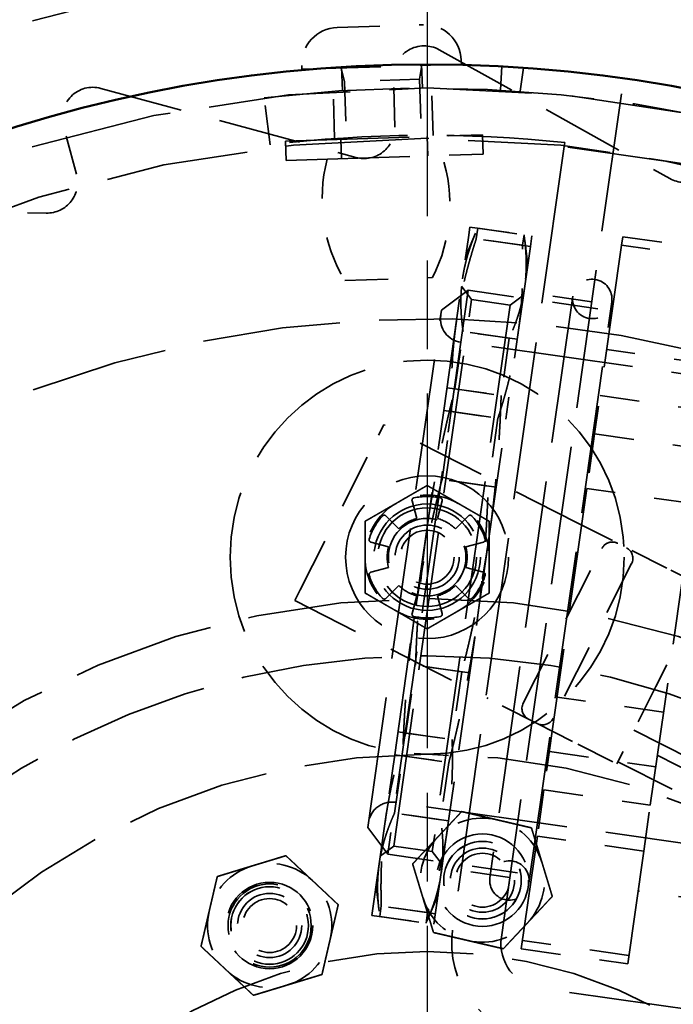
# Model space of a CAD drawing. Units: inches. Extents: x 0.2 to 67.8, y 1.2 to 42.8.
# Drawn here: x 14.6 to 16.3, y 15.9 to 18.4 of the extents above; entities that cross this region are included whole.
import ezdxf

# ---------------------------------------------------------------- set-up
doc = ezdxf.new("R2010")
doc.units = ezdxf.units.IN
doc.header["$LTSCALE"] = 2
doc.header["$MEASUREMENT"] = 0
doc.linetypes.add('CHAIN', pattern=[0.7087, 0.4724, -0.0591, 0.1181, -0.0591])
doc.linetypes.add('DASHED', pattern=[0.2067, 0.1654, -0.0413])
for name, color, linetype, lineweight in [('Center Mark (ANSI)', 7, 'Continuous', 25), ('Dimension (ANSI)', 7, 'Continuous', 25), ('Hidden (ANSI)', 7, 'DASHED', 35), ('Visible (ANSI)', 7, 'Continuous', 50)]:
    doc.layers.add(name, color=color, linetype=linetype, lineweight=lineweight)
doc.styles.add('Dimension Text (ANSI)', font='tahoma.ttf')
doc.dimstyles.new('Default (ANSI)', dxfattribs={"dimscale": 2, "dimtxt": 0.12, "dimasz": 0.098425, "dimexe": 0.125, "dimexo": 0.0625, "dimgap": 0.031496, "dimtad": 0, "dimtih": 1, "dimtoh": 1, "dimdec": 3, "dimrnd": 1e-08, "dimzin": 4, "dimdsep": 46, "dimtxsty": 'Dimension Text (ANSI)', "dimcen": 0.09, "dimdle": 0.393701, "dimclrd": 256, "dimclre": 256, "dimclrt": 256, "dimaunit": 1, "dimazin": 1, "dimtfac": 1, "dimtdec": 3, "dimtofl": 0, "dimtmove": 0, "dimatfit": 3, "dimfxl": 1, "dimtolj": 1, "dimtzin": 4, "dimlwd": -1, "dimlwe": -1, "dimarcsym": 0})

# ---------------------------------------------------------------- blocks, each defined once
blk = doc.blocks.new('*D12')
at = {"layer": 'Defpoints', "color": 0, "transparency": 16777216}
for p in [(15.6494, 22.6868), (24.5181, 22.6868), (19.5414, 5.6868)]:
    blk.add_point(p, dxfattribs=at)
at = {"layer": 'Dimension (ANSI)', "transparency": 16777216}
for p, q in [((15.7744, 22.6868), (24.7681, 22.6868)), ((24.5181, 22.49), (24.5181, 14.3748)), ((24.5181, 5.8837), (24.5181, 13.9989)), ((19.6664, 5.6868), (24.7681, 5.6868))]:
    blk.add_line(p, q, dxfattribs=at)
for points in [[(24.4853, 22.49), (24.5509, 22.49), (24.5181, 22.6868)], [(24.4853, 5.8837), (24.5509, 5.8837), (24.5181, 5.6868)]]:
    blk.add_solid(points, dxfattribs=at)
at = {"layer": 'Dimension (ANSI)', "transparency": 16777216, "insert": (24.0425, 14.3118), "char_height": 0.24, "attachment_point": 1, "style": 'Dimension Text (ANSI)'}
blk.add_mtext('\\A1;17.000', dxfattribs=at)
blk = doc.blocks.new('*D17')
at = {"layer": 'Defpoints', "color": 0, "transparency": 16777216}
for p in [(21.2205, 20.3777), (10.0784, 9.2459)]:
    blk.add_point(p, dxfattribs=at)
at = {"layer": 'Dimension (ANSI)', "transparency": 16777216}
for p, q in [((21.2205, 20.3777), (22.0058, 21.1624)), ((22.0058, 21.1624), (22.2027, 21.1624)), ((10.2177, 9.3851), (21.0812, 20.2386))]:
    blk.add_line(p, q, dxfattribs=at)
for points in [[(21.058, 20.2618), (21.1044, 20.2154), (21.2205, 20.3777)], [(10.1945, 9.4083), (10.2408, 9.3619), (10.0784, 9.2459)]]:
    blk.add_solid(points, dxfattribs=at)
at = {"layer": 'Dimension (ANSI)', "transparency": 16777216, "insert": (22.2657, 21.2917), "char_height": 0.24, "attachment_point": 1, "style": 'Dimension Text (ANSI)'}
blk.add_mtext('\\A1;∅15.750', dxfattribs=at)

msp = doc.modelspace()

# ---------------------------------------------------------------- linework, layer by layer
at = {"layer": 'Center Mark (ANSI)', "linetype": 'CHAIN', "ltscale": 0.952448}
msp.add_line((15.6494, 22.8768), (15.6494, 6.7468), dxfattribs=at)
at = {"layer": 'Hidden (ANSI)', "ltscale": 0.327512}
msp.add_line((15.421, 18.4053), (15.6398, 18.4125), dxfattribs=at)
at = {"layer": 'Hidden (ANSI)', "ltscale": 0.638042}
for p, q in [((15.6801, 18.3489), (16.2651, 18.0222)), ((14.822, 18.2509), (15.4688, 18.0757))]:
    msp.add_line(p, q, dxfattribs=at)
at = {"layer": 'Hidden (ANSI)', "ltscale": 0.009423}
for p, q in [((15.3311, 18.3093), (15.3314, 18.2993)), ((15.7359, 18.3227), (15.7362, 18.3127))]:
    msp.add_line(p, q, dxfattribs=at)
at = {"layer": 'Hidden (ANSI)', "ltscale": 0.605758}
msp.add_line((15.3314, 18.2993), (15.7362, 18.3127), dxfattribs=at)
at = {"layer": 'Hidden (ANSI)', "ltscale": 0.033846}
for p, q in [((15.6304, 18.2741), (15.636, 18.3094)), ((15.4395, 18.2678), (15.4316, 18.3026))]:
    msp.add_line(p, q, dxfattribs=at)
at = {"layer": 'Hidden (ANSI)', "ltscale": 0.056875}
for p, q in [((15.6372, 18.252), (15.6352, 18.3118)), ((15.4343, 18.2453), (15.4323, 18.3051))]:
    msp.add_line(p, q, dxfattribs=at)
at = {"layer": 'Hidden (ANSI)', "ltscale": 0.05685}
msp.add_line((15.839, 18.3067), (15.8357, 18.247), dxfattribs=at)
at = {"layer": 'Hidden (ANSI)', "ltscale": 0.05719}
msp.add_line((15.8856, 18.2437), (15.8941, 18.3033), dxfattribs=at)
at = {"layer": 'Hidden (ANSI)', "ltscale": 0.285626}
msp.add_line((15.6304, 18.2741), (15.4395, 18.2678), dxfattribs=at)
at = {"layer": 'Hidden (ANSI)', "ltscale": 0.185645}
for p, q in [((15.4395, 18.2678), (15.446, 18.0729)), ((15.6304, 18.2741), (15.6369, 18.0792))]:
    msp.add_line(p, q, dxfattribs=at)
at = {"layer": 'Hidden (ANSI)', "ltscale": 0.119927}
for p, q in [((15.5672, 18.1529), (15.564, 18.2789)), ((14.76, 18.0334), (14.7264, 18.1549))]:
    msp.add_line(p, q, dxfattribs=at)
at = {"layer": 'Hidden (ANSI)', "ltscale": 1.064343}
msp.add_line((15.8376, 16.0982), (16.1478, 18.2762), dxfattribs=at)
at = {"layer": 'Hidden (ANSI)', "ltscale": 0.11426}
for p, q in [((15.4147, 18.1235), (15.4108, 18.2436)), ((15.6646, 18.1318), (15.6606, 18.2518))]:
    msp.add_line(p, q, dxfattribs=at)
at = {"layer": 'Hidden (ANSI)', "ltscale": 0.114182}
msp.add_line((15.2508, 18.1078), (15.2364, 18.227), dxfattribs=at)
at = {"layer": 'Hidden (ANSI)', "ltscale": 0.949925}
for p, q in [((15.2899, 18.1168), (15.7897, 18.1333)), ((15.2916, 18.0678), (15.7913, 18.0843))]:
    msp.add_line(p, q, dxfattribs=at)
at = {"layer": 'Hidden (ANSI)', "ltscale": 0.046565}
for p, q in [((15.7913, 18.0843), (15.7897, 18.1333)), ((15.2916, 18.0678), (15.2899, 18.1168)), ((15.432, 18.0724), (15.4304, 18.1214)), ((15.6509, 18.0797), (15.6492, 18.1287))]:
    msp.add_line(p, q, dxfattribs=at)
at = {"layer": 'Hidden (ANSI)', "ltscale": 0.00943}
msp.add_line((15.9969, 18.1035), (15.9984, 18.1135), dxfattribs=at)
at = {"layer": 'Hidden (ANSI)', "ltscale": 1.214214}
msp.add_line((15.9969, 18.1035), (15.7139, 16.1158), dxfattribs=at)
at = {"layer": 'Hidden (ANSI)', "ltscale": 0.638088}
msp.add_line((14.0133, 17.9479), (14.6832, 17.9347), dxfattribs=at)
at = {"layer": 'Hidden (ANSI)', "ltscale": 0.060727}
for p, q in [((15.7472, 17.8249), (15.7723, 17.8836)), ((15.9046, 17.8025), (15.897, 17.8659)), ((15.5198, 16.2275), (15.5274, 16.1641)), ((15.6772, 16.2051), (15.6521, 16.1463))]:
    msp.add_line(p, q, dxfattribs=at)
at = {"layer": 'Hidden (ANSI)', "ltscale": 0.178485}
for p, q in [((15.7578, 17.8993), (15.754, 17.8726)), ((15.7741, 17.8697), (15.7779, 17.8964)), ((15.8951, 17.8797), (15.8913, 17.853)), ((15.9114, 17.8502), (15.9152, 17.8768)), ((15.7199, 17.4887), (15.7406, 17.6342)), ((15.8578, 17.6175), (15.8371, 17.472)), ((15.6915, 17.4339), (15.667, 17.2617)), ((15.6871, 17.2589), (15.7116, 17.431)), ((15.8289, 17.4143), (15.8043, 17.2422)), ((15.8244, 17.2393), (15.849, 17.4115)), ((15.5955, 16.6157), (15.62, 16.7878)), ((15.7373, 16.7711), (15.7128, 16.599)), ((15.5672, 16.5608), (15.5465, 16.4153)), ((15.5666, 16.4125), (15.5873, 16.558)), ((15.7045, 16.5413), (15.6838, 16.3958)), ((15.7039, 16.3929), (15.7246, 16.5384)), ((15.5293, 16.1503), (15.5331, 16.177)), ((15.6503, 16.1603), (15.6465, 16.1336))]:
    msp.add_line(p, q, dxfattribs=at)
at = {"layer": 'Hidden (ANSI)', "ltscale": 0.131993}
for p, q in [((15.7578, 17.8993), (15.8951, 17.8797)), ((15.7779, 17.8964), (15.9152, 17.8768)), ((15.8913, 17.853), (15.754, 17.8726)), ((15.9114, 17.8502), (15.7741, 17.8697)), ((15.8578, 17.6175), (15.7205, 17.6371)), ((15.8779, 17.6146), (15.7406, 17.6342)), ((15.6998, 17.4916), (15.8371, 17.472)), ((15.7199, 17.4887), (15.8572, 17.4692)), ((15.6915, 17.4339), (15.8289, 17.4143)), ((15.7116, 17.431), (15.849, 17.4115)), ((15.8043, 17.2422), (15.667, 17.2617)), ((15.8244, 17.2393), (15.6871, 17.2589)), ((15.7373, 16.7711), (15.6, 16.7907)), ((15.7574, 16.7683), (15.62, 16.7878)), ((15.5754, 16.6185), (15.7128, 16.599)), ((15.5955, 16.6157), (15.7329, 16.5961)), ((15.5672, 16.5608), (15.7045, 16.5413)), ((15.5873, 16.558), (15.7246, 16.5384)), ((15.6838, 16.3958), (15.5465, 16.4153)), ((15.7039, 16.3929), (15.5666, 16.4125)), ((15.6503, 16.1603), (15.513, 16.1798)), ((15.6704, 16.1574), (15.5331, 16.177)), ((15.5092, 16.1532), (15.6465, 16.1336)), ((15.5293, 16.1503), (15.6666, 16.1307))]:
    msp.add_line(p, q, dxfattribs=at)
at = {"layer": 'Hidden (ANSI)', "ltscale": 0.865302}
for p, q in [((15.6915, 17.4339), (15.754, 17.8726)), ((15.9114, 17.8502), (15.849, 17.4115)), ((15.5672, 16.5608), (15.667, 17.2617)), ((15.8244, 17.2393), (15.7246, 16.5384)), ((15.5092, 16.1532), (15.5465, 16.4153)), ((15.7039, 16.3929), (15.6666, 16.1307))]:
    msp.add_line(p, q, dxfattribs=at)
at = {"layer": 'Hidden (ANSI)', "ltscale": 0.143458}
for p, q in [((16.1456, 17.8747), (16.1425, 17.8533)), ((16.0743, 17.3747), (16.0546, 17.2362)), ((15.9457, 16.4715), (15.9291, 16.3545)), ((16.1989, 16.3161), (16.2155, 16.4331))]:
    msp.add_line(p, q, dxfattribs=at)
at = {"layer": 'Hidden (ANSI)', "ltscale": 0.259415}
for p, q in [((16.1456, 17.8747), (16.4153, 17.8363)), ((16.4123, 17.8149), (16.1425, 17.8533)), ((16.3746, 17.5503), (16.1048, 17.5887)), ((16.0882, 17.4717), (16.3579, 17.4333)), ((16.0743, 17.3747), (16.3441, 17.3362)), ((16.3244, 17.1978), (16.0546, 17.2362)), ((16.2491, 16.6686), (15.9793, 16.707)), ((15.9596, 16.5685), (16.2293, 16.5301)), ((15.9457, 16.4715), (16.2155, 16.4331)), ((16.1989, 16.3161), (15.9291, 16.3545)), ((16.1612, 16.0515), (15.8914, 16.0899)), ((15.8883, 16.0685), (16.1581, 16.03))]:
    msp.add_line(p, q, dxfattribs=at)
at = {"layer": 'Hidden (ANSI)', "ltscale": 0.943997}
for p, q in [((16.1425, 17.8533), (16.0743, 17.3747)), ((16.0546, 17.2362), (15.9457, 16.4715)), ((16.2155, 16.4331), (16.3244, 17.1978)), ((15.9291, 16.3545), (15.8883, 16.0685)), ((16.1581, 16.03), (16.1989, 16.3161))]:
    msp.add_line(p, q, dxfattribs=at)
at = {"layer": 'Hidden (ANSI)', "ltscale": 0.333122}
msp.add_line((15.4403, 17.7635), (15.663, 17.7709), dxfattribs=at)
at = {"layer": 'Hidden (ANSI)', "ltscale": 1.098114}
msp.add_line((15.7535, 17.7389), (15.5498, 16.3083), dxfattribs=at)
at = {"layer": 'Hidden (ANSI)', "ltscale": 0.080709}
for p, q in [((15.6856, 17.688), (15.7535, 17.7389)), ((15.4988, 16.3762), (15.5498, 16.3083))]:
    msp.add_line(p, q, dxfattribs=at)
at = {"layer": 'Hidden (ANSI)', "ltscale": 0.040305}
for p, q in [((15.7619, 17.715), (15.7364, 17.7489)), ((15.7619, 17.715), (15.7364, 17.7489)), ((15.8599, 17.701), (15.8938, 17.7265)), ((15.8599, 17.701), (15.8938, 17.7265)), ((15.5645, 16.329), (15.5306, 16.3035)), ((15.5645, 16.329), (15.5306, 16.3035)), ((15.6625, 16.315), (15.688, 16.2811)), ((15.6625, 16.315), (15.688, 16.2811))]:
    msp.add_line(p, q, dxfattribs=at)
at = {"layer": 'Hidden (ANSI)', "ltscale": 0.351317}
for p, q in [((15.7535, 17.7389), (16.1188, 17.6869)), ((15.5498, 16.3083), (15.9151, 16.2563))]:
    msp.add_line(p, q, dxfattribs=at)
at = {"layer": 'Hidden (ANSI)', "ltscale": 1.063916}
for p, q in [((15.5645, 16.329), (15.7619, 17.715)), ((15.5645, 16.329), (15.7619, 17.715)), ((15.8599, 17.701), (15.6625, 16.315)), ((15.8599, 17.701), (15.6625, 16.315))]:
    msp.add_line(p, q, dxfattribs=at)
at = {"layer": 'Hidden (ANSI)', "ltscale": 0.094182}
for p, q in [((15.7619, 17.715), (15.8599, 17.701)), ((15.8599, 17.701), (15.7619, 17.715)), ((15.5645, 16.329), (15.6625, 16.315)), ((15.6625, 16.315), (15.5645, 16.329))]:
    msp.add_line(p, q, dxfattribs=at)
at = {"layer": 'Hidden (ANSI)', "ltscale": 1.132311}
for p, q in [((16.0186, 17.7239), (15.8086, 16.2488)), ((16.0186, 17.7239), (15.8086, 16.2488)), ((15.9076, 16.2347), (16.1176, 17.7098)), ((15.9076, 16.2347), (16.1176, 17.7098))]:
    msp.add_line(p, q, dxfattribs=at)
at = {"layer": 'Hidden (ANSI)', "ltscale": 0.118944}
for p, q in [((16.0671, 17.7094), (15.9433, 17.727)), ((15.8591, 16.2491), (15.7354, 16.2668))]:
    msp.add_line(p, q, dxfattribs=at)
at = {"layer": 'Hidden (ANSI)', "ltscale": 1.006921}
msp.add_line((15.4988, 16.3762), (15.6856, 17.688), dxfattribs=at)
at = {"layer": 'Hidden (ANSI)', "ltscale": 1.088534}
for p, q in [((16.6258, 17.4804), (15.7347, 17.6072)), ((16.4595, 16.3131), (15.5685, 16.44))]:
    msp.add_line(p, q, dxfattribs=at)
at = {"layer": 'Hidden (ANSI)', "ltscale": 0.044778}
for p, q in [((15.526, 17.3712), (15.5396, 17.3979)), ((15.3134, 16.952), (15.3269, 16.9788))]:
    msp.add_line(p, q, dxfattribs=at)
at = {"layer": 'Hidden (ANSI)', "ltscale": 0.523692}
for p, q in [((16.0301, 17.149), (15.5396, 17.3979)), ((15.3134, 16.952), (15.8038, 16.7032))]:
    msp.add_line(p, q, dxfattribs=at)
at = {"layer": 'Hidden (ANSI)', "ltscale": 0.418933}
for p, q in [((15.3269, 16.9788), (15.526, 17.3712)), ((15.8932, 16.6914), (16.0923, 17.0838)), ((16.1681, 17.0454), (15.969, 16.653))]:
    msp.add_line(p, q, dxfattribs=at)
at = {"layer": 'Hidden (ANSI)', "ltscale": 0.044136}
for p, q in [((15.6232, 17.1598), (15.6112, 17.2046)), ((15.6877, 17.2046), (15.6757, 17.1598)), ((15.5449, 17.1664), (15.5777, 17.1335)), ((15.7211, 17.1335), (15.754, 17.1664)), ((15.5515, 17.0881), (15.5066, 17.1001)), ((15.7922, 17.1001), (15.7473, 17.0881)), ((15.5066, 17.0236), (15.5515, 17.0356)), ((15.7473, 17.0356), (15.7922, 17.0236)), ((15.5777, 16.9902), (15.5449, 16.9573)), ((15.754, 16.9573), (15.7211, 16.9902)), ((15.6112, 16.9191), (15.6232, 16.9639)), ((15.6757, 16.9639), (15.6877, 16.9191))]:
    msp.add_line(p, q, dxfattribs=at)
at = {"layer": 'Hidden (ANSI)', "ltscale": 0.209332}
for p, q in [((16.0301, 17.149), (16.1549, 17.0857)), ((15.9287, 16.6398), (15.8038, 16.7032))]:
    msp.add_line(p, q, dxfattribs=at)
at = {"layer": 'Hidden (ANSI)', "ltscale": 0.171934}
for p, q in [((16.2575, 17.0336), (16.1549, 17.0857)), ((15.9287, 16.6398), (16.0312, 16.5878))]:
    msp.add_line(p, q, dxfattribs=at)
at = {"layer": 'Hidden (ANSI)', "ltscale": 0.105611}
for p, q in [((16.3565, 16.9834), (16.2575, 17.0336)), ((16.0312, 16.5878), (16.1302, 16.5375))]:
    msp.add_line(p, q, dxfattribs=at)
at = {"layer": 'Hidden (ANSI)', "ltscale": 0.20421}
for p, q in [((16.3406, 16.9522), (16.2575, 16.7884)), ((16.2296, 16.7334), (16.1462, 16.569))]:
    msp.add_line(p, q, dxfattribs=at)
at = {"layer": 'Hidden (ANSI)', "ltscale": 0.061618}
msp.add_line((16.2296, 16.7334), (16.2575, 16.7884), dxfattribs=at)
at = {"layer": 'Hidden (ANSI)', "ltscale": 0.466551}
for p, q in [((16.6804, 16.539), (16.2435, 16.7608)), ((16.597, 16.3747), (16.1601, 16.5964)), ((16.1329, 16.5429), (16.5699, 16.3212))]:
    msp.add_line(p, q, dxfattribs=at)
at = {"layer": 'Hidden (ANSI)', "ltscale": 0.494169}
msp.add_line((16.1736, 16.6231), (16.6365, 16.3883), dxfattribs=at)
at = {"layer": 'Hidden (ANSI)', "ltscale": 0.058971}
msp.add_line((16.1329, 16.5429), (16.1462, 16.569), dxfattribs=at)
at = {"layer": 'Hidden (ANSI)', "ltscale": 0.018285}
msp.add_line((16.1329, 16.5429), (16.1302, 16.5375), dxfattribs=at)
at = {"layer": 'Hidden (ANSI)', "ltscale": 0.523215}
msp.add_line((16.7285, 16.138), (16.1845, 16.2154), dxfattribs=at)
at = {"layer": 'Hidden (ANSI)', "ltscale": 1.064344}
msp.add_line((16.8065, 15.844), (15.9353, 15.9681), dxfattribs=at)
at = {"layer": 'Hidden (ANSI)', "ltscale": 1.089852}
msp.add_circle((15.6494, 14.8118), 7.816, dxfattribs=at)
at = {"layer": 'Hidden (ANSI)', "ltscale": 1.085629}
for centre, radius in [((15.6494, 14.8118), 7.5), ((15.6494, 14.8118), 6.5), ((15.6494, 17.0618), 0.5)]:
    msp.add_circle(centre, radius, dxfattribs=at)
at = {"layer": 'Hidden (ANSI)', "ltscale": 1.087559}
msp.add_circle((15.6494, 14.8118), 6.44, dxfattribs=at)
at = {"layer": 'Hidden (ANSI)', "ltscale": 1.096068}
msp.add_circle((15.6494, 14.8118), 3.75, dxfattribs=at)
at = {"layer": 'Hidden (ANSI)', "ltscale": 1.089311}
msp.add_circle((15.6494, 14.8118), 3.4402, dxfattribs=at)
at = {"layer": 'Hidden (ANSI)', "ltscale": 1.094479}
msp.add_circle((15.6494, 14.8118), 3.3125, dxfattribs=at)
at = {"layer": 'Hidden (ANSI)', "ltscale": 1.047162}
msp.add_circle((15.6494, 17.0618), 0.2067, dxfattribs=at)
at = {"layer": 'Hidden (ANSI)', "ltscale": 1.025919}
msp.add_circle((15.6494, 17.0618), 0.135, dxfattribs=at)
at = {"layer": 'Hidden (ANSI)', "ltscale": 0.949925}
msp.add_circle((15.6494, 17.0618), 0.125, dxfattribs=at)
at = {"layer": 'Hidden (ANSI)', "ltscale": 0.589302}
for centre in [(15.6494, 17.0618), (15.7898, 16.2425), (15.2498, 16.1275)]:
    msp.add_circle(centre, 0.0985, dxfattribs=at)
at = {"layer": 'Hidden (ANSI)', "ltscale": 0.588858}
for centre in [(15.6494, 17.0618), (15.7897, 16.2425), (15.2498, 16.1275)]:
    msp.add_circle(centre, 0.0984, dxfattribs=at)
at = {"layer": 'Hidden (ANSI)', "ltscale": 0.588704}
for centre in [(15.6494, 17.0618), (15.7898, 16.2425), (15.2498, 16.1275)]:
    msp.add_circle(centre, 0.0984, dxfattribs=at)
at = {"layer": 'Hidden (ANSI)', "ltscale": 0.486848}
for centre in [(15.6494, 17.0618), (15.7897, 16.2425), (15.2498, 16.1275)]:
    msp.add_circle(centre, 0.0814, dxfattribs=at)
at = {"layer": 'Hidden (ANSI)', "ltscale": 0.409191}
for centre in [(15.6494, 17.0618), (15.7898, 16.2425), (15.2498, 16.1275)]:
    msp.add_circle(centre, 0.0684, dxfattribs=at)
at = {"layer": 'Hidden (ANSI)', "ltscale": 1.086714}
msp.add_circle((15.6494, 14.8118), 2.145, dxfattribs=at)
at = {"layer": 'Hidden (ANSI)', "ltscale": 1.108246}
msp.add_circle((15.6494, 14.8118), 1.75, dxfattribs=at)
at = {"layer": 'Hidden (ANSI)', "ltscale": 0.89065}
msp.add_circle((15.7897, 16.2425), 0.1172, dxfattribs=at)
at = {"layer": 'Hidden (ANSI)', "ltscale": 0.832134}
msp.add_circle((15.2498, 16.1275), 0.1095, dxfattribs=at)
at = {"layer": 'Hidden (ANSI)', "ltscale": 0.631189}
msp.add_circle((15.2498, 16.1275), 0.1055, dxfattribs=at)
at = {"layer": 'Hidden (ANSI)', "ltscale": 1.117559}
msp.add_circle((15.6494, 14.8118), 1.25, dxfattribs=at)
at = {"layer": 'Hidden (ANSI)', "ltscale": 0.139023}
for centre, start, end in [((15.6429, 18.3196), 1.8957, 91.8957), ((15.424, 18.3123), 91.8957, 181.8957)]:
    msp.add_arc(centre, 0.093, start, end, dxfattribs=at)
at = {"layer": 'Hidden (ANSI)', "ltscale": 0.156247}
for centre, start, end in [((15.642, 18.2808), 60.8173, 181.4106), ((14.8016, 18.1757), 74.8411, 195.4343)]:
    msp.add_arc(centre, 0.078, start, end, dxfattribs=at)
at = {"layer": 'Hidden (ANSI)', "ltscale": 1.117177}
msp.add_arc((15.6494, 14.8118), 3.44, 356.8957, 96.8957, dxfattribs=at)
at = {"layer": 'Hidden (ANSI)', "ltscale": 0.138066}
for centre, start, end in [((15.4892, 18.151), 254.8411, 1.4106), ((16.3031, 18.0903), 240.8173, 347.3868)]:
    msp.add_arc(centre, 0.078, start, end, dxfattribs=at)
at = {"layer": 'Hidden (ANSI)', "ltscale": 0.906081}
msp.add_arc((15.6494, 14.8118), 3.32, 83.9671, 96.8957, dxfattribs=at)
at = {"layer": 'Hidden (ANSI)', "ltscale": 1.09018}
msp.add_arc((15.6494, 14.8118), 3.31, 13.7623, 83.9733, dxfattribs=at)
at = {"layer": 'Hidden (ANSI)', "ltscale": 0.303796}
for centre, start, end in [((15.7881, 17.9711), 165.6808, 210.8245), ((15.3022, 17.955), 332.9669, 18.1106)]:
    msp.add_arc(centre, 0.405, start, end, dxfattribs=at)
at = {"layer": 'Hidden (ANSI)', "ltscale": 0.138063}
msp.add_arc((14.6848, 18.0126), 0.078, 268.8669, 15.4343, dxfattribs=at)
at = {"layer": 'Hidden (ANSI)', "ltscale": 0.149495}
for centre, start, end in [((16.0681, 17.7168), 351.8957, 171.8957), ((16.0681, 17.7168), 351.8957, 171.8957), ((16.0681, 17.7168), 171.8957, 351.8957), ((16.0681, 17.7168), 171.8957, 351.8957), ((15.8581, 16.2417), 351.8957, 171.8957), ((15.8581, 16.2417), 351.8957, 171.8957), ((15.8581, 16.2417), 171.8957, 351.8957), ((15.8581, 16.2417), 171.8957, 351.8957)]:
    msp.add_arc(centre, 0.05, start, end, dxfattribs=at)
at = {"layer": 'Hidden (ANSI)', "ltscale": 1.056482}
msp.add_arc((15.6494, 14.8118), 2.855, 49.3393, 119.4589, dxfattribs=at)
at = {"layer": 'Hidden (ANSI)', "ltscale": 0.089657}
for centre, start, end in [((15.7432, 17.6666), 171.8957, 261.8957), ((15.5601, 16.3806), 81.8957, 171.8957)]:
    msp.add_arc(centre, 0.06, start, end, dxfattribs=at)
at = {"layer": 'Hidden (ANSI)', "ltscale": 0.156955}
for centre, start, end in [((15.6494, 17.0618), 60, 120), ((15.6494, 17.0618), 120, 180), ((15.6494, 17.0618), 0, 60), ((15.6494, 17.0618), 180, 240), ((15.6494, 17.0618), 300, 0), ((15.6494, 17.0618), 240, 300), ((15.7897, 16.2425), 76.8957, 136.8957), ((15.7897, 16.2425), 16.8957, 76.8957), ((15.7897, 16.2425), 136.8957, 196.8957), ((15.2498, 16.1275), 46.8957, 106.8957), ((15.7897, 16.2425), 316.8957, 16.8957), ((15.2498, 16.1275), 106.8957, 166.8957), ((15.2498, 16.1275), 346.8957, 46.8957), ((15.7897, 16.2425), 196.8957, 256.8957), ((15.2498, 16.1275), 166.8957, 226.8957), ((15.7897, 16.2425), 256.8957, 316.8957), ((15.2498, 16.1275), 286.8957, 346.8957), ((15.2498, 16.1275), 226.8957, 286.8957)]:
    msp.add_arc(centre, 0.1575, start, end, dxfattribs=at)
at = {"layer": 'Hidden (ANSI)', "ltscale": 0.009238}
for centre, start, end in [((15.617, 17.2062), 102.6438, 195), ((15.6818, 17.2062), 345, 77.3562), ((15.5406, 17.1621), 45, 137.3562), ((15.7583, 17.1621), 42.6438, 135), ((15.5082, 17.106), 162.6438, 255), ((15.7906, 17.106), 285, 17.3562), ((15.5082, 17.0177), 105, 197.3562), ((15.7906, 17.0177), 342.6438, 75), ((15.5406, 16.9616), 222.6438, 315), ((15.7583, 16.9616), 225, 317.3562), ((15.617, 16.9175), 165, 257.3562), ((15.6818, 16.9175), 282.6438, 15)]:
    msp.add_arc(centre, 0.00608, start, end, dxfattribs=at)
at = {"layer": 'Hidden (ANSI)', "ltscale": 0.064644}
for start, end in [(77.3562, 102.6438), (137.3562, 162.6438), (17.3562, 42.6438), (197.3562, 222.6438), (317.3562, 342.6438), (257.3562, 282.6438)]:
    msp.add_arc((15.6494, 17.0618), 0.154, start, end, dxfattribs=at)
at = {"layer": 'Hidden (ANSI)', "ltscale": 0.050452}
for start, end in [(105, 135), (45, 75), (165, 195), (345, 15), (225, 255), (285, 315)]:
    msp.add_arc((15.6494, 17.0618), 0.1014, start, end, dxfattribs=at)
at = {"layer": 'Hidden (ANSI)', "ltscale": 0.044778}
for centre, start, end in [((16.1191, 17.0702), 63.0952, 153.0952), ((16.1413, 17.0589), 333.0952, 63.0952), ((15.9199, 16.6779), 153.0952, 243.0952), ((15.9422, 16.6666), 243.0952, 333.0952)]:
    msp.add_arc(centre, 0.03, start, end, dxfattribs=at)
at = {"layer": 'Hidden (ANSI)', "ltscale": 1.084779}
msp.add_arc((15.6494, 14.8118), 2, 308.6822, 231.3178, dxfattribs=at)
at = {"layer": 'Hidden (ANSI)', "ltscale": 0.358927}
msp.add_arc((15.9515, 16.0819), 0.24, 171.8957, 261.8957, dxfattribs=at)
at = {"layer": 'Hidden (ANSI)', "ltscale": 0.171934}
msp.add_arc((15.9515, 16.0819), 0.115, 171.8957, 261.8957, dxfattribs=at)
at = {"layer": 'Hidden (ANSI)', "ltscale": 0.341289}
for points, weights in [([(15.7391, 17.7682), (15.7481, 17.8308), (15.7779, 17.8964)], [1, 1.02367650695, 1.00092264549]), ([(15.7741, 17.8697), (15.7377, 17.758), (15.7228, 17.6532)], [1.00092264549, 1.02367650695, 1]), ([(15.8951, 17.8797), (15.9055, 17.8084), (15.8966, 17.7457)], [1.00092264549, 1.02367650695, 1]), ([(15.8802, 17.6308), (15.8951, 17.7356), (15.8913, 17.853)], [1, 1.02367650695, 1.00092264549]), ([(15.7406, 17.6342), (15.7302, 17.7055), (15.7391, 17.7682)], [1.00092264549, 1.02367650695, 1]), ([(15.8966, 17.7457), (15.8876, 17.6831), (15.8578, 17.6175)], [1, 1.02367650695, 1.00092264549]), ([(15.7228, 17.6532), (15.7079, 17.5485), (15.7116, 17.431)], [1, 1.02367650695, 1.00092264549]), ([(15.8289, 17.4143), (15.8653, 17.5261), (15.8802, 17.6308)], [1.00092264549, 1.02367650695, 1]), ([(15.6499, 17.1411), (15.6737, 17.3085), (15.7199, 17.4887)], [1, 1.02367650695, 1.00092264549]), ([(15.8371, 17.472), (15.8311, 17.2861), (15.8073, 17.1187)], [1.00092264549, 1.02367650695, 1]), ([(15.6871, 17.2589), (15.641, 17.0786), (15.6171, 16.9113)], [1.00092264549, 1.02367650695, 1]), ([(15.7745, 16.8889), (15.7984, 17.0562), (15.8043, 17.2422)], [1, 1.02367650695, 1.00092264549]), ([(15.62, 16.7878), (15.626, 16.9738), (15.6499, 17.1411)], [1.00092264549, 1.02367650695, 1]), ([(15.8073, 17.1187), (15.7834, 16.9513), (15.7373, 16.7711)], [1, 1.02367650695, 1.00092264549]), ([(15.6171, 16.9113), (15.5933, 16.7439), (15.5873, 16.558)], [1, 1.02367650695, 1.00092264549]), ([(15.7045, 16.5413), (15.7507, 16.7215), (15.7745, 16.8889)], [1.00092264549, 1.02367650695, 1]), ([(15.5442, 16.3992), (15.5591, 16.5039), (15.5955, 16.6157)], [1, 1.02367650695, 1.00092264549]), ([(15.7128, 16.599), (15.7165, 16.4815), (15.7016, 16.3768)], [1.00092264549, 1.02367650695, 1]), ([(15.5666, 16.4125), (15.5368, 16.3469), (15.5278, 16.2842)], [1.00092264549, 1.02367650695, 1]), ([(15.5331, 16.177), (15.5293, 16.2944), (15.5442, 16.3992)], [1.00092264549, 1.02367650695, 1]), ([(15.6853, 16.2618), (15.6942, 16.3244), (15.6838, 16.3958)], [1, 1.02367650695, 1.00092264549]), ([(15.7016, 16.3768), (15.6867, 16.272), (15.6503, 16.1603)], [1, 1.02367650695, 1.00092264549]), ([(15.5278, 16.2842), (15.5189, 16.2216), (15.5293, 16.1503)], [1, 1.02367650695, 1.00092264549]), ([(15.6465, 16.1336), (15.6763, 16.1992), (15.6853, 16.2618)], [1.00092264549, 1.02367650695, 1])]:
    msp.add_rational_spline(points, weights, degree=2, dxfattribs=at)
at = {"layer": 'Hidden (ANSI)', "ltscale": 0.087359}
for points in [[(15.5707, 17.1982), (15.6072, 17.2193), (15.6494, 17.2437)], [(15.6494, 17.2437), (15.6916, 17.2193), (15.7282, 17.1982)], [(15.4919, 17.1528), (15.5341, 17.1771), (15.5707, 17.1982)], [(15.7282, 17.1982), (15.7647, 17.1771), (15.8069, 17.1528)], [(15.4919, 17.0618), (15.4919, 17.104), (15.4919, 17.1528)], [(15.8069, 17.1528), (15.8069, 17.104), (15.8069, 17.0618)], [(15.4919, 16.9709), (15.4919, 17.0196), (15.4919, 17.0618)], [(15.8069, 17.0618), (15.8069, 17.0196), (15.8069, 16.9709)], [(15.5707, 16.9255), (15.5341, 16.9466), (15.4919, 16.9709)], [(15.8069, 16.9709), (15.7647, 16.9466), (15.7282, 16.9255)], [(15.6494, 16.88), (15.6072, 16.9044), (15.5707, 16.9255)], [(15.7282, 16.9255), (15.6916, 16.9044), (15.6494, 16.88)], [(15.204, 16.2782), (15.2444, 16.2904), (15.291, 16.3046)], [(15.291, 16.3046), (15.3266, 16.2713), (15.3574, 16.2425)], [(15.117, 16.2517), (15.1637, 16.2659), (15.204, 16.2782)], [(15.0964, 16.1632), (15.106, 16.2043), (15.117, 16.2517)], [(15.3574, 16.2425), (15.3882, 16.2136), (15.4238, 16.1803)], [(15.0758, 16.0746), (15.0869, 16.1221), (15.0964, 16.1632)], [(15.4238, 16.1803), (15.4128, 16.1329), (15.4032, 16.0918)], [(15.4032, 16.0918), (15.3936, 16.0507), (15.3826, 16.0032)], [(15.1422, 16.0125), (15.1114, 16.0413), (15.0758, 16.0746)], [(15.2086, 15.9504), (15.173, 15.9837), (15.1422, 16.0125)], [(15.3826, 16.0032), (15.3359, 15.9891), (15.2956, 15.9768)], [(15.2956, 15.9768), (15.2552, 15.9645), (15.2086, 15.9504)]]:
    msp.add_rational_spline(points, [1, 1.0379548493, 1], degree=2, dxfattribs=at)
at = {"layer": 'Hidden (ANSI)', "ltscale": 0.087816}
for points in [[(15.6747, 16.3501), (15.7036, 16.3809), (15.7369, 16.4165)], [(15.7369, 16.4165), (15.7843, 16.4054), (15.8254, 16.3959)], [(15.8254, 16.3959), (15.8665, 16.3863), (15.914, 16.3752)], [(15.914, 16.3752), (15.9281, 16.3286), (15.9404, 16.2882)], [(15.6126, 16.2837), (15.6459, 16.3193), (15.6747, 16.3501)], [(15.9404, 16.2882), (15.9527, 16.2479), (15.9668, 16.2013)], [(15.639, 16.1967), (15.6268, 16.2371), (15.6126, 16.2837)], [(15.6655, 16.1097), (15.6513, 16.1563), (15.639, 16.1967)], [(15.9668, 16.2013), (15.9335, 16.1657), (15.9047, 16.1349)], [(15.9047, 16.1349), (15.8759, 16.1041), (15.8426, 16.0685)], [(15.754, 16.0891), (15.7129, 16.0987), (15.6655, 16.1097)], [(15.8426, 16.0685), (15.7951, 16.0795), (15.754, 16.0891)]]:
    msp.add_rational_spline(points, [1, 1.0379548493, 1], degree=2, dxfattribs=at)
at = {"layer": 'Visible (ANSI)'}
for radius in [7.875, 7.815, 4.5, 3.5]:
    msp.add_circle((15.6494, 14.8118), radius, dxfattribs=at)

# ---------------------------------------------------------------- dimensions: what is measured, and where the dimension line sits
at = {"layer": 'Dimension (ANSI)'}
dim = msp.add_linear_dim(base=(24.5181, 22.6868), p1=(19.5414, 5.6868), p2=(15.6494, 22.6868), angle=90, dimstyle='Default (ANSI)', override={"dimgap": 0.031496, "dimdec": 3, "dimtol": 0, "dimlim": 0, "dimtp": 0, "dimtm": 0, "dimtdec": 3, "dimatfit": 1}, dxfattribs=at)
dim.commit()
dim.dimension.update_dxf_attribs({"geometry": '*D12', "text_midpoint": (24.5181, 14.1868), "dimtype": 160})
dim = msp.add_diameter_dim_2p(p1=(10.0784, 9.2459), p2=(21.2205, 20.3777), dimstyle='Default (ANSI)', override={"dimgap": 0.031496, "dimdec": 3, "dimlfac": 1, "dimtol": 0, "dimlim": 0, "dimtp": 0, "dimtm": 0, "dimtdec": 3, "dimtofl": 1, "dimatfit": 2}, dxfattribs=at)
dim.commit()
dim.dimension.update_dxf_attribs({"geometry": '*D17', "text_midpoint": (22.8831, 21.1624), "dimtype": 163})

doc.saveas('drawing.dxf')
